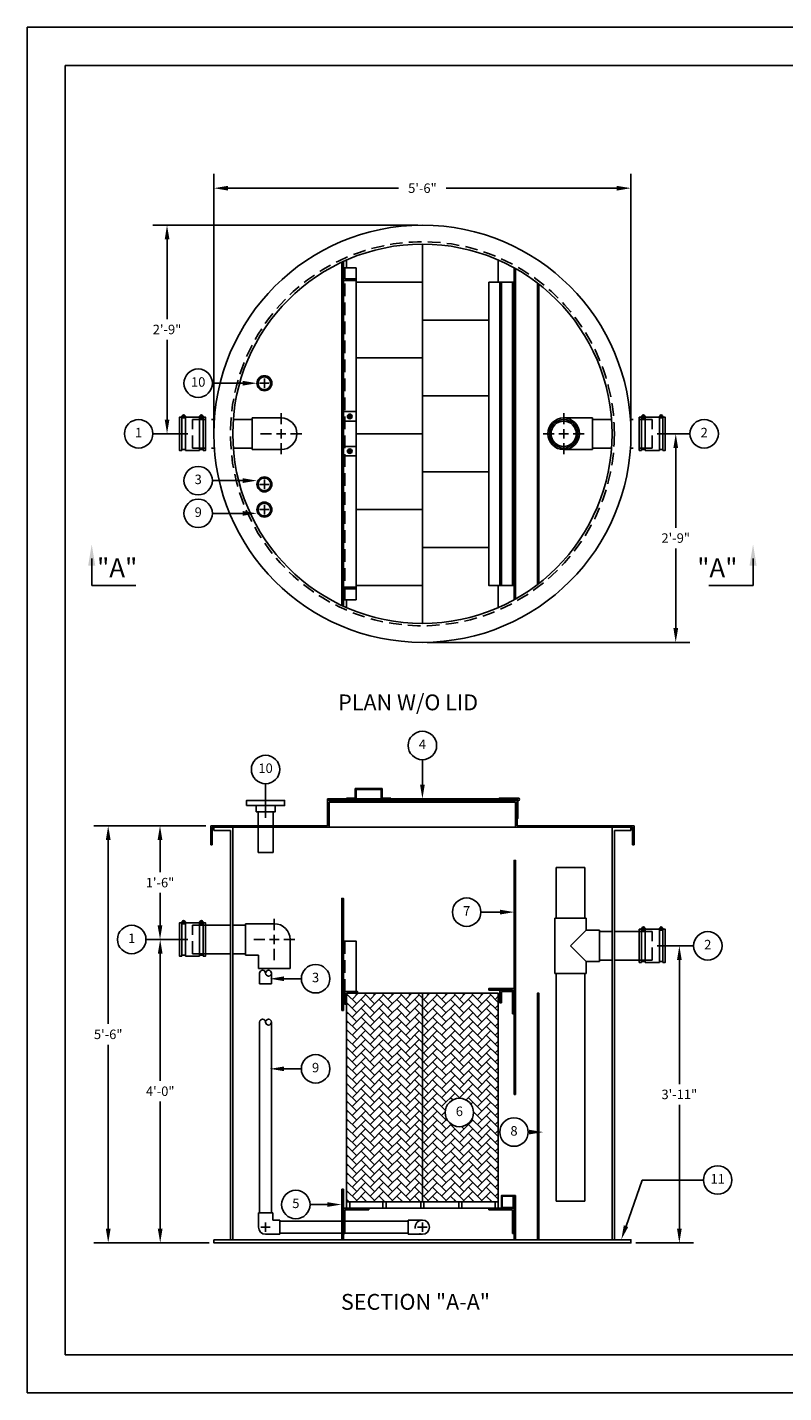
# Model space of a CAD drawing. Extents: x 0 to 288, y 0 to 216.
# Drawn here: x 0 to 120, y 0 to 216 of the extents above; entities that cross this region are included whole.
import ezdxf
from ezdxf.enums import TextEntityAlignment as Align

# ---------------------------------------------------------------- set-up
doc = ezdxf.new("R2010")
doc.units = 0
doc.header["$LTSCALE"] = 8
doc.header["$MEASUREMENT"] = 0
doc.linetypes.add('HIDDEN', pattern=[0.375, 0.25, -0.125])
doc.layers.get('0').update_dxf_attribs({"linetype": 'CONTINUOUS'})
doc.layers.get('DEFPOINTS').update_dxf_attribs({"linetype": 'CONTINUOUS'})
for name, color, linetype in [('BDR', 1, 'CONTINUOUS'), ('DIM', 2, 'CONTINUOUS'), ('FILTERS', 7, 'CONTINUOUS'), ('OBJ', 4, 'CONTINUOUS')]:
    doc.layers.add(name, color=color, linetype=linetype)
doc.styles.add('R1', font='ROMANS.shx', dxfattribs={"height": 1.5})
doc.styles.add('RD', font='romand.shx', dxfattribs={"height": 3})
doc.styles.get("Standard").update_dxf_attribs({"font": 'romand.shx', "height": 2.5})
doc.dimstyles.new('ROMANS', dxfattribs={"dimscale": 3, "dimtxt": 0.18, "dimasz": 0.18, "dimexe": 0.18, "dimexo": 0.0625, "dimgap": 0.09, "dimtad": 0, "dimtih": 1, "dimtoh": 1, "dimdec": 4, "dimzin": 3, "dimdsep": 46, "dimtxsty": 'Standard', "dimcen": -0.09, "dimadec": 0, "dimazin": 0, "dimtfac": 1, "dimtdec": 4, "dimtofl": 0, "dimtmove": 0, "dimatfit": 3, "dimfxl": 1, "dimtolj": 1, "dimtzin": 0, "dimarcsym": 0})

# ---------------------------------------------------------------- blocks, each defined once
blk = doc.blocks.new('*D6')
at = {"layer": 'DEFPOINTS', "color": 0, "transparency": 16777216}
for p in [(98.89, 70.69), (95.52, 23.69), (103.17, 23.69)]:
    blk.add_point(p, dxfattribs=at)
at = {"layer": 'DIM', "color": 0, "lineweight": -2, "transparency": 16777216}
for p, q in [((99.64, 70.69), (105.42, 70.69)), ((103.17, 68.44), (103.17, 48.83)), ((103.17, 25.94), (103.17, 45.55)), ((96.27, 23.69), (105.42, 23.69))]:
    blk.add_line(p, q, dxfattribs=at)
at = {"layer": 'DIM', "color": 0, "transparency": 16777216}
for points in [[(102.8, 68.44), (103.55, 68.44), (103.17, 70.69)], [(102.8, 25.94), (103.55, 25.94), (103.17, 23.69)]]:
    blk.add_solid(points, dxfattribs=at)
at = {"layer": 'DIM', "color": 0, "transparency": 16777216, "insert": (103.17, 47.19), "char_height": 1.5, "attachment_point": 5, "style": 'R1'}
blk.add_mtext('\\A1;3\'-11"', dxfattribs=at)
blk = doc.blocks.new('*D7')
at = {"layer": 'DEFPOINTS', "color": 0, "transparency": 16777216}
for p in [(21.03, 71.69), (26.14, 71.69), (29.52, 23.69)]:
    blk.add_point(p, dxfattribs=at)
at = {"layer": 'DIM', "color": 0, "lineweight": -2, "transparency": 16777216}
for p, q in [((25.39, 71.69), (18.78, 71.69)), ((21.03, 69.44), (21.03, 49.33)), ((21.03, 25.94), (21.03, 46.05)), ((28.77, 23.69), (18.78, 23.69))]:
    blk.add_line(p, q, dxfattribs=at)
at = {"layer": 'DIM', "color": 0, "transparency": 16777216}
for points in [[(20.65, 69.44), (21.4, 69.44), (21.03, 71.69)], [(20.65, 25.94), (21.4, 25.94), (21.03, 23.69)]]:
    blk.add_solid(points, dxfattribs=at)
at = {"layer": 'DIM', "color": 0, "transparency": 16777216, "insert": (21.03, 47.69), "char_height": 1.5, "attachment_point": 5, "style": 'R1'}
blk.add_mtext('\\A1;4\'-0"', dxfattribs=at)
blk = doc.blocks.new('*D2')
at = {"layer": 'DEFPOINTS', "color": 0, "transparency": 16777216}
for p in [(98.89, 151.7), (62.52, 118.7), (102.6, 118.7)]:
    blk.add_point(p, dxfattribs=at)
at = {"layer": 'DIM', "color": 0, "lineweight": -2, "transparency": 16777216}
for p, q in [((99.64, 151.7), (104.85, 151.7)), ((102.6, 149.45), (102.6, 136.84)), ((102.6, 120.95), (102.6, 133.55)), ((63.27, 118.7), (104.85, 118.7))]:
    blk.add_line(p, q, dxfattribs=at)
at = {"layer": 'DIM', "color": 0, "transparency": 16777216}
for points in [[(102.23, 149.45), (102.98, 149.45), (102.6, 151.7)], [(102.23, 120.95), (102.98, 120.95), (102.6, 118.7)]]:
    blk.add_solid(points, dxfattribs=at)
at = {"layer": 'DIM', "color": 0, "transparency": 16777216, "insert": (102.6, 135.2), "char_height": 1.5, "attachment_point": 5, "style": 'R1'}
blk.add_mtext('\\A1;2\'-9"', dxfattribs=at)
blk = doc.blocks.new('*D3')
at = {"layer": 'DEFPOINTS', "color": 0, "transparency": 16777216}
for p in [(22.11, 184.7), (62.52, 184.7), (26.14, 151.7)]:
    blk.add_point(p, dxfattribs=at)
at = {"layer": 'DIM', "color": 0, "lineweight": -2, "transparency": 16777216}
for p, q in [((61.77, 184.7), (19.86, 184.7)), ((22.11, 182.45), (22.11, 169.84)), ((22.11, 153.95), (22.11, 166.55)), ((25.39, 151.7), (19.86, 151.7))]:
    blk.add_line(p, q, dxfattribs=at)
at = {"layer": 'DIM', "color": 0, "transparency": 16777216}
for points in [[(21.74, 182.45), (22.49, 182.45), (22.11, 184.7)], [(21.74, 153.95), (22.49, 153.95), (22.11, 151.7)]]:
    blk.add_solid(points, dxfattribs=at)
at = {"layer": 'DIM', "color": 0, "transparency": 16777216, "insert": (22.11, 168.2), "char_height": 1.5, "attachment_point": 5, "style": 'R1'}
blk.add_mtext('\\A1;2\'-9"', dxfattribs=at)
blk = doc.blocks.new('*D0')
at = {"layer": 'DEFPOINTS', "color": 0, "transparency": 16777216}
for p in [(12.8, 89.69), (29.02, 89.69), (29.52, 23.69)]:
    blk.add_point(p, dxfattribs=at)
at = {"layer": 'DIM', "color": 0, "lineweight": -2, "transparency": 16777216}
for p, q in [((28.27, 89.69), (10.55, 89.69)), ((12.8, 87.44), (12.8, 58.33)), ((12.8, 25.94), (12.8, 55.05)), ((28.77, 23.69), (10.55, 23.69))]:
    blk.add_line(p, q, dxfattribs=at)
at = {"layer": 'DIM', "color": 0, "transparency": 16777216}
for points in [[(12.43, 87.44), (13.18, 87.44), (12.8, 89.69)], [(12.43, 25.94), (13.18, 25.94), (12.8, 23.69)]]:
    blk.add_solid(points, dxfattribs=at)
at = {"layer": 'DIM', "color": 0, "transparency": 16777216, "insert": (12.8, 56.69), "char_height": 1.5, "attachment_point": 5, "style": 'R1'}
blk.add_mtext('\\A1;5\'-6"', dxfattribs=at)
blk = doc.blocks.new('*D8')
at = {"layer": 'DEFPOINTS', "color": 0, "transparency": 16777216}
for p in [(95.52, 190.55), (29.52, 151.7), (95.52, 151.7)]:
    blk.add_point(p, dxfattribs=at)
at = {"layer": 'DIM', "color": 0, "lineweight": -2, "transparency": 16777216}
for p, q in [((29.52, 152.45), (29.52, 192.8)), ((95.52, 152.45), (95.52, 192.8)), ((31.77, 190.55), (58.73, 190.55)), ((93.27, 190.55), (66.3, 190.55))]:
    blk.add_line(p, q, dxfattribs=at)
at = {"layer": 'DIM', "color": 0, "transparency": 16777216}
for points in [[(31.77, 190.92), (31.77, 190.17), (29.52, 190.55)], [(93.27, 190.92), (93.27, 190.17), (95.52, 190.55)]]:
    blk.add_solid(points, dxfattribs=at)
at = {"layer": 'DIM', "color": 0, "transparency": 16777216, "insert": (62.52, 190.55), "char_height": 1.5, "attachment_point": 5, "style": 'R1'}
blk.add_mtext('\\A1;5\'-6"', dxfattribs=at)
blk = doc.blocks.new('*D10')
at = {"layer": 'DEFPOINTS', "color": 0, "transparency": 16777216}
for p in [(21, 89.69), (29.02, 89.69), (26.14, 71.69)]:
    blk.add_point(p, dxfattribs=at)
at = {"layer": 'DIM', "color": 0, "lineweight": -2, "transparency": 16777216}
for p, q in [((28.27, 89.69), (18.75, 89.69)), ((21, 87.44), (21, 82.33)), ((21, 73.94), (21, 79.05)), ((25.39, 71.69), (18.75, 71.69))]:
    blk.add_line(p, q, dxfattribs=at)
at = {"layer": 'DIM', "color": 0, "transparency": 16777216}
for points in [[(20.62, 87.44), (21.37, 87.44), (21, 89.69)], [(20.62, 73.94), (21.37, 73.94), (21, 71.69)]]:
    blk.add_solid(points, dxfattribs=at)
at = {"layer": 'DIM', "color": 0, "transparency": 16777216, "insert": (21, 80.69), "char_height": 1.5, "attachment_point": 5, "style": 'R1'}
blk.add_mtext('\\A1;1\'-6"', dxfattribs=at)

msp = doc.modelspace()

# ---------------------------------------------------------------- hatches: boundary and pattern name
at = {"layer": 'FILTERS'}
h = msp.add_hatch(dxfattribs=at)
h.set_pattern_fill('AR-HBONE', color=256, scale=0.25)
h.set_pattern_definition([(45, (-288, 0), (1e-16, 1.4142136), [3, -1]), (135, (-287.2929, 0.7071), (1e-16, 1.4142136), [3, -1])])
h.paths.add_polyline_path([(62.51637, 63.19163), (50.51637, 63.19163), (50.51637, 30.19163), (62.51637, 30.19163)])
h.paths.add_polyline_path([(74.51637, 63.19163), (62.51637, 63.19163), (62.51637, 30.19163), (74.51637, 30.19163)])
h.paths.add_polyline_path([(70.61876, 44.31956, -1), (66.11876, 44.31956, -1)], flags=16)
h.paths.add_polyline_path([(67.52948, 43.19456), (69.20805, 43.19456), (69.20805, 45.44456), (67.52948, 45.44456)], flags=8)

# ---------------------------------------------------------------- linework, layer by layer
at = {"color": 1}
for p, q in [((281.9718, 209.979), (5.9994, 209.979)), ((5.9994, 209.979), (5.9994, 5.9994)), ((5.9994, 5.9994), (281.9718, 5.9994))]:
    msp.add_line(p, q, dxfattribs=at)
at = {"layer": 'BDR'}
for p, q in [((10.19651, 131.96016), (10.19651, 127.70645)), ((114.83622, 131.96016), (114.83622, 127.70645)), ((10.19651, 127.70645), (17.19593, 127.70645)), ((114.83622, 127.70645), (107.83681, 127.70645))]:
    msp.add_line(p, q, dxfattribs=at)
for points in [[(10.75901, 130.83516), (9.63401, 130.83516), (10.19651, 134.21016)], [(114.27372, 130.83516), (115.39872, 130.83516), (114.83622, 134.21016)]]:
    msp.add_solid(points, dxfattribs=at)
at = {"layer": 'DIM'}
for p, q in [((37.51637, 158.94655), (37.51637, 160.44655)), ((34.07887, 159.69655), (29.28953, 159.69655)), ((36.76637, 159.69655), (38.26637, 159.69655)), ((40.16336, 153.19655), (40.16336, 154.94655)), ((84.86937, 153.19655), (84.86937, 154.94655)), ((38.66336, 151.69655), (36.91336, 151.69655)), ((40.91336, 151.69655), (39.41336, 151.69655)), ((40.16336, 150.94655), (40.16336, 152.44655)), ((41.66336, 151.69655), (43.41336, 151.69655)), ((83.36937, 151.69655), (81.61937, 151.69655)), ((84.11937, 151.69655), (85.61937, 151.69655)), ((84.86937, 150.94655), (84.86937, 152.44655)), ((86.36937, 151.69655), (88.11937, 151.69655)), ((40.16336, 150.19655), (40.16336, 148.44655)), ((84.86937, 150.19655), (84.86937, 148.44655)), ((34.07887, 144.29031), (29.28953, 144.29031)), ((36.76637, 143.69655), (38.26637, 143.69655)), ((37.51637, 144.44655), (37.51637, 142.94655)), ((37.51637, 140.44655), (37.51637, 138.94655)), ((34.07887, 139.10279), (29.28953, 139.10279)), ((36.76637, 139.69655), (38.26637, 139.69655)), ((62.51637, 96.19163), (62.51637, 100.13847)), ((37.6994, 90.95692), (37.6994, 96.34279)), ((74.80823, 76.02347), (71.77544, 76.02347)), ((39.07887, 73.19163), (39.07887, 74.94163)), ((37.57887, 71.69163), (35.82887, 71.69163)), ((39.82887, 71.69163), (38.32887, 71.69163)), ((39.07887, 70.94163), (39.07887, 72.44163)), ((40.57887, 71.69163), (42.32887, 71.69163)), ((39.07887, 70.19163), (39.07887, 68.44163)), ((40.63217, 65.48596), (43.36534, 65.48596)), ((40.63217, 51.233), (43.36534, 51.233)), ((79.37517, 41.22651), (79.25739, 41.22651)), ((94.73454, 26.35442), (97.29268, 33.64092)), ((97.29268, 33.64092), (106.98763, 33.64092)), ((47.47197, 29.7652), (44.7388, 29.7652)), ((38.4494, 26.19163), (36.9494, 26.19163)), ((37.6994, 25.44163), (37.6994, 26.94163)), ((61.76637, 26.19163), (63.26637, 26.19163)), ((62.51637, 26.94163), (62.51637, 25.44163))]:
    msp.add_line(p, q, dxfattribs=at)
msp.add_lwpolyline([(0, 0), (288, 0), (288, 216), (0, 216)], close=True, dxfattribs=at)
for centre in [(27.03953, 159.69655), (17.61314, 151.69655), (107.10212, 151.69655), (27.03953, 144.29031), (27.03953, 139.10279), (62.51637, 102.38847), (37.6994, 98.59279), (69.52544, 76.02347), (16.52617, 71.69163), (107.67415, 70.69163), (45.61534, 65.48596), (45.61534, 51.233), (68.36876, 44.31956), (77.00739, 41.22651), (109.23763, 33.64092), (42.4888, 29.7652)]:
    msp.add_circle(centre, 2.25, dxfattribs=at)
for points in [[(34.07887, 160.07155), (34.07887, 159.32155), (36.32887, 159.69655)], [(34.07887, 143.91531), (34.07887, 144.66531), (36.32887, 144.29031)], [(34.07887, 138.72779), (34.07887, 139.47779), (36.32887, 139.10279)], [(62.89137, 96.19163), (62.14137, 96.19163), (62.51637, 93.94163)], [(74.80823, 76.39847), (74.80823, 75.64847), (77.05823, 76.02347)], [(40.63217, 65.86096), (40.63217, 65.11096), (38.38217, 65.48596)], [(40.63217, 51.608), (40.63217, 50.858), (38.38217, 51.233)], [(79.37517, 41.60151), (79.37517, 40.85151), (81.62517, 41.22651)], [(47.47197, 30.1402), (47.47197, 29.3902), (49.72197, 29.7652)], [(95.08837, 26.2302), (94.38071, 26.47864), (93.98921, 24.23145)]]:
    msp.add_solid(points, dxfattribs=at)
at = {"layer": 'FILTERS'}
for p, q in [((62.51637, 121.69655), (62.51637, 181.69655)), ((50.51637, 177.94655), (50.51637, 179.192)), ((74.51637, 175.69655), (74.51637, 179.192)), ((52.01637, 175.69655), (62.51637, 175.69655)), ((62.51637, 169.69655), (73.01637, 169.69655)), ((52.01637, 163.69655), (62.51637, 163.69655)), ((62.51637, 157.69655), (73.01637, 157.69655)), ((52.01637, 151.69655), (62.51637, 151.69655)), ((62.51637, 145.69655), (73.01637, 145.69655)), ((52.01637, 139.69655), (62.51637, 139.69655)), ((62.51637, 133.69655), (73.01637, 133.69655)), ((52.01637, 127.69655), (62.51637, 127.69655)), ((74.51637, 124.2011), (74.51637, 127.69655)), ((50.51637, 124.2011), (50.51637, 125.44655))]:
    msp.add_line(p, q, dxfattribs=at)
for points in [[(50.51637, 30.19163), (62.51637, 30.19163), (62.51637, 63.19163), (50.51637, 63.19163)], [(74.51637, 30.19163), (62.51637, 30.19163), (62.51637, 63.19163), (74.51637, 63.19163)]]:
    msp.add_lwpolyline(points, close=True, dxfattribs=at)
at = {"layer": 'OBJ'}
for p, q in [((49.76637, 124.54075), (49.76637, 178.85235)), ((50.01637, 124.42477), (50.01637, 178.96833)), ((50.26637, 176.21833), (50.26637, 177.96833)), ((77.01637, 125.43346), (77.01637, 177.95964)), ((77.26637, 125.57304), (77.26637, 177.82005)), ((52.01637, 176.21833), (50.26637, 176.21833)), ((80.70387, 127.83833), (80.70387, 175.55477)), ((80.95387, 128.03099), (80.95387, 175.36211)), ((24.45387, 154.32155), (24.45387, 149.07155)), ((24.45387, 154.19655), (25.01637, 154.19655)), ((24.61795, 154.58117), (24.73899, 154.3216)), ((24.73124, 154.634), (24.85228, 154.37442)), ((25.01637, 149.07155), (25.01637, 154.32155)), ((27.26637, 149.07155), (27.26637, 154.32155)), ((27.82887, 154.19655), (27.26637, 154.19655)), ((27.55149, 154.634), (27.43045, 154.37442)), ((27.66478, 154.58117), (27.54374, 154.3216)), ((27.82887, 154.32155), (27.82887, 149.07155)), ((32.60086, 153.94655), (35.60086, 153.94655)), ((35.60086, 149.19655), (35.60086, 154.19655)), ((35.60086, 154.19655), (40.16336, 154.19655)), ((35.60086, 153.94655), (35.60086, 149.44655)), ((50.01637, 153.69655), (52.01637, 153.69655)), ((51.01637, 154.69655), (50.79986, 154.57155)), ((50.79986, 154.57155), (50.79986, 154.32155)), ((50.79986, 154.32155), (51.01637, 154.19655)), ((51.23287, 154.57155), (51.01637, 154.69655)), ((51.01637, 154.19655), (51.23287, 154.32155)), ((51.23287, 154.32155), (51.23287, 154.57155)), ((89.43187, 154.19655), (84.86937, 154.19655)), ((89.43187, 149.19655), (89.43187, 154.19655)), ((92.43187, 153.94655), (89.43187, 153.94655)), ((89.43187, 153.94655), (89.43187, 149.44655)), ((97.20387, 154.32155), (97.20387, 149.07155)), ((97.20387, 154.19655), (97.76637, 154.19655)), ((97.36795, 154.58117), (97.48899, 154.3216)), ((97.48124, 154.634), (97.60228, 154.37442)), ((97.76637, 149.07155), (97.76637, 154.32155)), ((100.01637, 149.07155), (100.01637, 154.32155)), ((100.57887, 154.19655), (100.01637, 154.19655)), ((100.30149, 154.634), (100.18045, 154.37442)), ((100.41478, 154.58117), (100.29374, 154.3216)), ((100.57887, 154.32155), (100.57887, 149.07155)), ((24.45387, 149.19655), (25.01637, 149.19655)), ((27.82887, 149.19655), (27.26637, 149.19655)), ((35.60086, 149.44655), (32.60086, 149.44655)), ((35.60086, 149.19655), (40.16336, 149.19655)), ((50.01637, 149.69655), (52.01637, 149.69655)), ((50.79986, 149.07155), (51.01637, 149.19655)), ((50.79986, 148.82155), (50.79986, 149.07155)), ((51.01637, 149.19655), (51.23287, 149.07155)), ((51.23287, 149.07155), (51.23287, 148.82155)), ((89.43187, 149.19655), (84.86937, 149.19655)), ((89.43187, 149.44655), (92.43187, 149.44655)), ((97.20387, 149.19655), (97.76637, 149.19655)), ((100.57887, 149.19655), (100.01637, 149.19655)), ((51.01637, 148.69655), (50.79986, 148.82155)), ((51.23287, 148.82155), (51.01637, 148.69655)), ((52.01637, 127.17477), (50.26637, 127.17477)), ((50.26637, 127.17477), (50.26637, 125.42477)), ((51.89137, 94.06663), (51.89137, 95.56663)), ((51.89137, 95.56663), (56.14137, 95.56663)), ((52.01637, 93.94163), (52.01637, 95.44163)), ((52.01637, 95.44163), (56.01637, 95.44163)), ((56.01637, 95.44163), (56.01637, 93.94163)), ((56.14137, 95.56663), (56.14137, 94.06663)), ((77.51637, 93.69163), (47.51637, 93.69163)), ((47.51637, 93.69163), (47.51637, 89.69163)), ((77.26637, 93.44163), (47.76637, 93.44163)), ((47.76637, 93.44163), (47.76637, 89.44163)), ((50.51637, 94.06663), (51.89137, 94.06663)), ((50.51637, 93.94163), (50.51637, 94.06663)), ((50.51637, 93.94163), (52.01637, 93.94163)), ((56.01637, 93.94163), (57.51637, 93.94163)), ((56.14137, 94.06663), (57.51637, 94.06663)), ((57.51637, 94.06663), (57.51637, 93.94163)), ((77.26637, 89.44163), (77.26637, 93.44163)), ((77.51637, 89.69163), (77.51637, 93.69163)), ((36.5119, 91.87913), (36.5119, 85.44163)), ((38.8869, 91.87913), (38.8869, 85.44163)), ((29.01637, 89.69163), (47.51637, 89.69163)), ((29.01637, 89.69163), (29.01637, 86.69163)), ((29.26637, 89.44163), (95.76637, 89.44163)), ((29.26637, 86.69163), (29.26637, 89.44163)), ((29.51637, 89.44163), (29.51637, 88.94163)), ((70.59637, 89.44163), (29.51637, 89.44163)), ((29.51637, 88.94163), (32.14137, 88.94163)), ((32.14137, 88.94163), (32.14137, 24.19163)), ((32.51637, 89.44163), (32.51637, 24.19163)), ((77.51637, 89.69163), (96.01637, 89.69163)), ((92.51637, 24.19163), (92.51637, 89.44163)), ((92.89137, 24.19163), (92.89137, 88.94163)), ((95.51637, 88.94163), (92.89137, 88.94163)), ((95.51637, 89.44163), (95.51637, 88.94163)), ((95.76637, 86.69163), (95.76637, 89.44163)), ((96.01637, 89.69163), (96.01637, 86.69163)), ((29.01637, 86.69163), (29.26637, 86.69163)), ((96.01637, 86.69163), (95.76637, 86.69163)), ((36.5119, 85.44163), (38.8869, 85.44163)), ((24.45387, 74.31663), (24.45387, 69.06663)), ((24.45387, 74.19163), (25.01637, 74.19163)), ((24.61795, 74.57625), (24.73899, 74.31667)), ((24.73124, 74.62908), (24.85228, 74.3695)), ((25.01637, 69.06663), (25.01637, 74.31663)), ((27.26637, 69.06663), (27.26637, 74.31663)), ((27.82887, 74.19163), (27.26637, 74.19163)), ((27.55149, 74.62908), (27.43045, 74.3695)), ((27.66478, 74.57625), (27.54374, 74.31667)), ((27.82887, 74.31663), (27.82887, 69.06663)), ((28.20387, 73.94163), (32.14137, 73.94163)), ((34.51637, 73.94163), (32.51637, 73.94163)), ((34.51637, 69.19163), (34.51637, 74.19163)), ((34.51637, 69.19163), (34.51637, 74.19163)), ((34.51637, 74.19163), (39.07887, 74.19163)), ((34.51637, 73.94163), (34.51637, 69.44163)), ((83.45387, 66.31663), (83.45387, 75.06663)), ((83.45387, 75.06663), (88.45387, 75.06663)), ((88.45387, 75.06663), (88.45387, 73.19163)), ((97.36795, 73.57625), (97.48899, 73.31667)), ((97.48124, 73.62908), (97.60228, 73.3695)), ((100.30149, 73.62908), (100.18045, 73.3695)), ((100.41478, 73.57625), (100.29374, 73.31667)), ((41.57887, 67.12913), (41.57887, 71.69163)), ((88.45387, 73.19163), (85.95387, 70.69163)), ((90.51637, 73.19163), (88.45387, 73.19163)), ((90.51637, 68.19163), (90.51637, 73.19163)), ((90.51637, 72.94163), (92.51637, 72.94163)), ((96.82887, 72.94163), (92.89137, 72.94163)), ((97.20387, 73.31663), (97.20387, 68.06663)), ((97.20387, 73.19163), (97.76637, 73.19163)), ((97.76637, 68.06663), (97.76637, 73.31663)), ((100.01637, 68.06663), (100.01637, 73.31663)), ((100.57887, 73.19163), (100.01637, 73.19163)), ((100.57887, 73.31663), (100.57887, 68.06663)), ((24.45387, 69.19163), (25.01637, 69.19163)), ((27.82887, 69.19163), (27.26637, 69.19163)), ((28.20387, 69.44163), (32.14137, 69.44163)), ((34.51637, 69.44163), (32.51637, 69.44163)), ((34.51637, 69.19163), (36.57887, 69.19163)), ((36.57887, 67.12913), (36.57887, 69.19163)), ((88.45387, 68.19163), (85.95387, 70.69163)), ((36.57887, 67.12913), (41.57887, 67.12913)), ((90.51637, 68.19163), (88.45387, 68.19163)), ((88.45387, 66.31663), (88.45387, 68.19163)), ((90.51637, 68.44163), (92.51637, 68.44163)), ((96.82887, 68.44163), (92.89137, 68.44163)), ((97.20387, 68.19163), (97.76637, 68.19163)), ((100.57887, 68.19163), (100.01637, 68.19163)), ((36.7619, 66.35989), (36.7619, 64.69163)), ((38.6369, 66.35989), (38.6369, 64.69163)), ((83.45387, 66.31663), (88.45387, 66.31663)), ((36.7619, 64.69163), (38.6369, 64.69163)), ((52.26637, 63.19163), (50.51637, 63.19163)), ((50.51637, 63.19163), (50.51637, 61.44163)), ((76.76637, 63.69163), (73.01637, 63.69163)), ((76.76637, 63.44163), (75.01637, 63.44163)), ((75.01637, 63.44163), (75.01637, 61.69163)), ((76.76637, 59.94163), (76.76637, 63.69163)), ((36.7619, 58.6269), (36.7619, 28.44163)), ((38.6369, 58.6269), (38.6369, 28.44163)), ((50.01637, 60.44163), (49.76637, 60.44163)), ((77.01637, 47.19163), (77.26637, 47.19163)), ((77.01637, 31.19163), (77.26637, 31.19163)), ((36.5744, 28.44163), (38.8244, 28.44163)), ((36.5744, 26.19163), (36.5744, 28.44163)), ((38.8244, 28.44163), (38.8244, 27.31663)), ((54.01637, 28.94163), (50.26637, 28.94163)), ((50.26637, 28.94163), (50.26637, 25.19163)), ((51.01637, 29.19163), (51.01637, 30.19163)), ((56.26637, 29.19163), (56.26637, 30.19163)), ((56.76637, 29.19163), (56.76637, 30.19163)), ((62.26637, 29.19163), (62.26637, 30.19163)), ((62.76637, 29.19163), (62.76637, 30.19163)), ((68.26637, 29.19163), (68.26637, 30.19163)), ((68.76637, 29.19163), (68.76637, 30.19163)), ((73.01637, 28.94163), (76.76637, 28.94163)), ((74.01637, 29.19163), (74.01637, 30.19163)), ((76.76637, 28.94163), (76.76637, 25.19163)), ((39.9494, 27.31663), (38.8244, 27.31663)), ((39.9494, 25.06663), (39.9494, 27.31663)), ((39.9494, 27.12913), (60.26637, 27.12913)), ((60.26637, 27.31663), (60.26637, 25.06663)), ((62.51637, 27.31663), (60.26637, 27.31663)), ((32.51637, 24.19163), (92.51637, 24.19163)), ((37.6994, 25.06663), (39.9494, 25.06663)), ((39.9494, 25.25413), (60.26637, 25.25413)), ((60.26637, 25.06663), (62.51637, 25.06663))]:
    msp.add_line(p, q, dxfattribs=at)
at = {"layer": 'OBJ', "linetype": 'HIDDEN'}
for p, q in [((50.26637, 125.44655), (50.26637, 177.94655)), ((26.14137, 153.94655), (29.59316, 153.94655)), ((26.14137, 149.44655), (26.14137, 153.94655)), ((98.89137, 153.94655), (95.43957, 153.94655)), ((98.89137, 149.44655), (98.89137, 153.94655)), ((26.14137, 149.44655), (29.59316, 149.44655)), ((98.89137, 149.44655), (95.43957, 149.44655)), ((26.14137, 73.94163), (28.20387, 73.94163)), ((26.14137, 69.44163), (26.14137, 73.94163)), ((50.26637, 71.44163), (50.26637, 63.44163)), ((98.89137, 72.94163), (96.82887, 72.94163)), ((98.89137, 68.44163), (98.89137, 72.94163)), ((26.14137, 69.44163), (28.20387, 69.44163)), ((98.89137, 68.44163), (96.82887, 68.44163))]:
    msp.add_line(p, q, dxfattribs=at)
at = {"layer": 'OBJ'}
for points in [[(52.01637, 176.21833), (52.01637, 175.96833), (50.01637, 175.96833), (50.01637, 177.96833), (50.26637, 177.96833)], [(24.45387, 149.07155), (24.07887, 149.07155), (24.07887, 154.32155), (24.45387, 154.32155)], [(24.58202, 154.44655), (24.42262, 154.44655), (24.42262, 154.32155), (25.04762, 154.32155), (25.04762, 154.44655), (24.88821, 154.44655)], [(25.01637, 154.32155), (27.26637, 154.32155)], [(27.70071, 154.44655), (27.86012, 154.44655), (27.86012, 154.32155), (27.23512, 154.32155), (27.23512, 154.44655), (27.39452, 154.44655)], [(27.82887, 149.07155), (28.20387, 149.07155), (28.20387, 154.32155), (27.82887, 154.32155)], [(97.20387, 149.07155), (96.82887, 149.07155), (96.82887, 154.32155), (97.20387, 154.32155)], [(97.33202, 154.44655), (97.17262, 154.44655), (97.17262, 154.32155), (97.79762, 154.32155), (97.79762, 154.44655), (97.63821, 154.44655)], [(100.01637, 154.32155), (97.76637, 154.32155)], [(100.45071, 154.44655), (100.61012, 154.44655), (100.61012, 154.32155), (99.98512, 154.32155), (99.98512, 154.44655), (100.14452, 154.44655)], [(100.57887, 149.07155), (100.95387, 149.07155), (100.95387, 154.32155), (100.57887, 154.32155)], [(27.26637, 149.07155), (25.01637, 149.07155)], [(97.76637, 149.07155), (100.01637, 149.07155)], [(52.01637, 127.17477), (52.01637, 127.42477), (50.01637, 127.42477), (50.01637, 125.42477), (50.26637, 125.42477)], [(77.70387, 94.06663), (74.70387, 94.06663), (74.70387, 93.94163), (77.52709, 93.94163)], [(77.51637, 93.87913), (77.51637, 90.87913), (77.64137, 90.87913), (77.64137, 93.70235)], [(77.26637, 47.19163), (77.26637, 84.19163), (77.01637, 84.19163), (77.01637, 47.19163)], [(49.76637, 60.44163), (49.76637, 78.19163), (50.01637, 78.19163), (50.01637, 60.44163)], [(24.45387, 69.06663), (24.07887, 69.06663), (24.07887, 74.31663), (24.45387, 74.31663)], [(24.58202, 74.44163), (24.42262, 74.44163), (24.42262, 74.31663), (25.04762, 74.31663), (25.04762, 74.44163), (24.88821, 74.44163)], [(25.01637, 74.31663), (27.26637, 74.31663)], [(27.70071, 74.44163), (27.86012, 74.44163), (27.86012, 74.31663), (27.23512, 74.31663), (27.23512, 74.44163), (27.39452, 74.44163)], [(27.82887, 69.06663), (28.20387, 69.06663), (28.20387, 74.31663), (27.82887, 74.31663)], [(97.33202, 73.44163), (97.17262, 73.44163), (97.17262, 73.31663), (97.79762, 73.31663), (97.79762, 73.44163), (97.63821, 73.44163)], [(100.45071, 73.44163), (100.61012, 73.44163), (100.61012, 73.31663), (99.98512, 73.31663), (99.98512, 73.44163), (100.14452, 73.44163)], [(97.20387, 68.06663), (96.82887, 68.06663), (96.82887, 73.31663), (97.20387, 73.31663)], [(100.01637, 73.31663), (97.76637, 73.31663)], [(100.57887, 68.06663), (100.95387, 68.06663), (100.95387, 73.31663), (100.57887, 73.31663)], [(27.26637, 69.06663), (25.01637, 69.06663)], [(97.76637, 68.06663), (100.01637, 68.06663)], [(52.26637, 63.19163), (52.26637, 63.44163), (50.26637, 63.44163), (50.26637, 61.44163), (50.51637, 61.44163)], [(76.76637, 59.94163), (77.01637, 59.94163), (77.01637, 63.94163), (73.01637, 63.94163), (73.01637, 63.69163)], [(76.76637, 63.44163), (76.76637, 63.69163), (74.76637, 63.69163), (74.76637, 61.69163), (75.01637, 61.69163)], [(50.01637, 32.19163), (50.01637, 24.19163), (49.76637, 24.19163), (49.76637, 32.19163)], [(49.76637, 32.19163), (50.01637, 32.19163)], [(77.01637, 31.19163), (77.01637, 24.19163), (77.26637, 24.19163), (77.26637, 31.19163)], [(54.01637, 28.94163), (54.01637, 29.19163), (50.01637, 29.19163), (50.01637, 25.19163), (50.26637, 25.19163)], [(73.01637, 28.94163), (73.01637, 29.19163), (77.01637, 29.19163), (77.01637, 25.19163), (76.76637, 25.19163)]]:
    msp.add_lwpolyline(points, dxfattribs=at)
for points in [[(50.01637, 125.44655), (52.01637, 125.44655), (52.01637, 177.94655), (50.01637, 177.94655)], [(73.01637, 175.69655), (73.01637, 127.69655), (77.01637, 127.69655), (77.01637, 175.69655)], [(50.01637, 155.19655), (50.01637, 148.19655), (52.01637, 148.19655), (52.01637, 155.19655)], [(34.6994, 92.87913), (40.6994, 92.87913), (40.6994, 93.69163), (34.6994, 93.69163)], [(47.51637, 93.69163), (77.51637, 93.69163), (77.51637, 93.94163), (47.51637, 93.94163)], [(36.1994, 91.87913), (39.1994, 91.87913), (39.1994, 92.87913), (36.1994, 92.87913)], [(83.70387, 75.06663), (88.20387, 75.06663), (88.20387, 83.06663), (83.70387, 83.06663)], [(50.01637, 63.44163), (52.01637, 63.44163), (52.01637, 71.44163), (50.01637, 71.44163)], [(83.70387, 66.31663), (88.20387, 66.31663), (88.20387, 30.31663), (83.70387, 30.31663)], [(80.70387, 24.19163), (80.95387, 24.19163), (80.95387, 63.19163), (80.70387, 63.19163)], [(75.01637, 29.19163), (77.01637, 29.19163), (77.01637, 31.19163), (75.01637, 31.19163)], [(75.14137, 29.31663), (76.89137, 29.31663), (76.89137, 31.06663), (75.14137, 31.06663)], [(50.51637, 29.19163), (74.51637, 29.19163), (74.51637, 30.19163), (50.51637, 30.19163)], [(29.51637, 24.19163), (95.51637, 24.19163), (95.51637, 23.69163), (29.51637, 23.69163)]]:
    msp.add_lwpolyline(points, close=True, dxfattribs=at)
at = {"layer": 'OBJ', "linetype": 'HIDDEN'}
for points in [[(74.76637, 127.69655), (74.76637, 127.69655), (74.76637, 175.69655), (74.76637, 175.69655)], [(75.01637, 127.69655), (75.01637, 127.69655), (75.01637, 175.69655), (75.01637, 175.69655)], [(76.76637, 127.69655), (76.76637, 127.69655), (76.76637, 175.69655), (76.76637, 175.69655)]]:
    msp.add_lwpolyline(points, close=True, dxfattribs=at)
at = {"layer": 'OBJ'}
for centre, radius in [((62.51637, 151.69655), 33), ((62.51637, 151.69655), 30), ((37.51637, 159.69655), 1.1875), ((37.51637, 159.69655), 1), ((24.73512, 154.4778), 0.15625), ((27.54762, 154.4778), 0.15625), ((51.01637, 154.44655), 0.367), ((51.01637, 154.44655), 0.21875), ((51.01637, 154.44655), 0.125), ((84.86937, 151.69655), 2.5), ((84.86937, 151.69655), 2.25), ((84.86937, 151.69655), 2), ((97.48512, 154.4778), 0.15625), ((100.29762, 154.4778), 0.15625), ((51.01637, 148.94655), 0.367), ((51.01637, 148.94655), 0.21875), ((51.01637, 148.94655), 0.125), ((37.51637, 143.69655), 1.1875), ((37.51637, 143.69655), 1), ((37.51637, 139.69655), 1.1875), ((37.51637, 139.69655), 1), ((77.70387, 93.87913), 0.1875), ((24.73512, 74.47288), 0.15625), ((27.54762, 74.47288), 0.15625), ((97.48512, 73.47288), 0.15625), ((100.29762, 73.47288), 0.15625), ((38.16815, 66.35989), 0.46875), ((38.16815, 58.6269), 0.46875)]:
    msp.add_circle(centre, radius, dxfattribs=at)
at = {"layer": 'OBJ', "linetype": 'HIDDEN'}
msp.add_circle((62.51637, 151.69655), 30.375, dxfattribs=at)
at = {"layer": 'OBJ'}
for centre, radius, start, end in [((24.73512, 154.4778), 0.21875, 351.7867893, 188.2132107), ((27.54762, 154.4778), 0.21875, 351.7867893, 188.2132107), ((40.16336, 151.69655), 2.5, 270, 90), ((97.48512, 154.4778), 0.21875, 351.7867893, 188.2132107), ((100.29762, 154.4778), 0.21875, 351.7867893, 188.2132107), ((24.73512, 74.47288), 0.21875, 351.7867893, 188.2132107), ((27.54762, 74.47288), 0.21875, 351.7867893, 188.2132107), ((39.07887, 71.69163), 2.5, 0, 90), ((97.48512, 73.47288), 0.21875, 351.7867893, 188.2132107), ((100.29762, 73.47288), 0.21875, 351.7867893, 188.2132107), ((37.23065, 66.35989), 0.46875, 0, 180), ((37.23065, 58.6269), 0.46875, 0, 180), ((37.6994, 26.19163), 1.125, 180, 270), ((62.51637, 26.19163), 1.125, 270, 90)]:
    msp.add_arc(centre, radius, start, end, dxfattribs=at)
at = {"layer": 'OBJ', "linetype": 'HIDDEN'}
msp.add_arc((62.51637, 26.19163), 1.125, 90, 270, dxfattribs=at)

# ---------------------------------------------------------------- texts
at = {"layer": 'BDR', "style": 'RD'}
for p in [(11.03788, 132.00135), (105.99485, 132.00135)]:
    msp.add_text('"A"', height=3, dxfattribs=at).set_placement(p, align=Align.TOP_LEFT)
at = {"layer": 'BDR'}
for s, p in [('%%UPLAN W/O LID', (49.18667, 110.45496)), ('%%USECTION "A-A"', (49.63076, 15.62074))]:
    msp.add_text(s, height=2.5, dxfattribs=at).set_placement(p, align=Align.TOP_LEFT)
at = {"layer": 'DIM', "style": 'R1'}
for s, p in [('10', (27.03953, 159.69655)), ('1', (17.61314, 151.69655)), ('2', (107.10212, 151.69655)), ('3', (27.03953, 144.29031)), ('9', (27.03953, 139.10279)), ('4', (62.51637, 102.38847)), ('10', (37.6994, 98.59279)), ('7', (69.52544, 76.02347)), ('1', (16.52617, 71.69163)), ('2', (107.67415, 70.69163)), ('3', (45.61534, 65.48596)), ('9', (45.61534, 51.233)), ('6', (68.36876, 44.31956)), ('8', (77.00739, 41.22651)), ('11', (109.23763, 33.64092)), ('5', (42.4888, 29.7652))]:
    msp.add_text(s, height=1.5, dxfattribs=at).set_placement(p, align=Align.MIDDLE)

# ---------------------------------------------------------------- dimensions: what is measured, and where the dimension line sits
at = {"layer": 'DIM'}
dim = msp.add_linear_dim(base=(95.51637, 190.54726), p1=(29.51637, 151.69655), p2=(95.51637, 151.69655), dimstyle='ROMANS', override={"dimscale": 12, "dimtxt": 0.625, "dimasz": 0.1875, "dimexe": 0.1875, "dimgap": 0.0625, "dimlunit": 4, "dimtxsty": 'R1', "dimcen": -0.125, "dimadec": 4}, dxfattribs=at)
dim.commit()
dim.dimension.update_dxf_attribs({"geometry": '*D8', "text_midpoint": (62.51637, 190.54726)})
for base, p1, p2, picture, middle in [((22.11314, 184.69655), (26.14137, 151.69655), (62.51637, 184.69655), '*D3', (22.11314, 168.19655)), ((102.60212, 118.69655), (98.89137, 151.69655), (62.51637, 118.69655), '*D2', (102.60212, 135.19655)), ((12.80105, 89.69163), (29.51637, 23.69163), (29.01637, 89.69163), '*D0', (12.80105, 56.69163)), ((20.99672, 89.69163), (26.14137, 71.69163), (29.01637, 89.69163), '*D10', (20.99672, 80.69163)), ((21.02617, 71.69163), (29.51637, 23.69163), (26.14137, 71.69163), '*D7', (21.02617, 47.69163)), ((103.17415, 23.69163), (98.89137, 70.69163), (95.51637, 23.69163), '*D6', (103.17415, 47.19163))]:
    dim = msp.add_linear_dim(base=base, p1=p1, p2=p2, angle=90, dimstyle='ROMANS', override={"dimscale": 12, "dimtxt": 0.625, "dimasz": 0.1875, "dimexe": 0.1875, "dimgap": 0.0625, "dimlunit": 4, "dimtxsty": 'R1', "dimcen": -0.125, "dimadec": 4}, dxfattribs=at)
    dim.commit()
    dim.dimension.update_dxf_attribs({"geometry": picture, "text_midpoint": middle})

doc.saveas('drawing.dxf')
